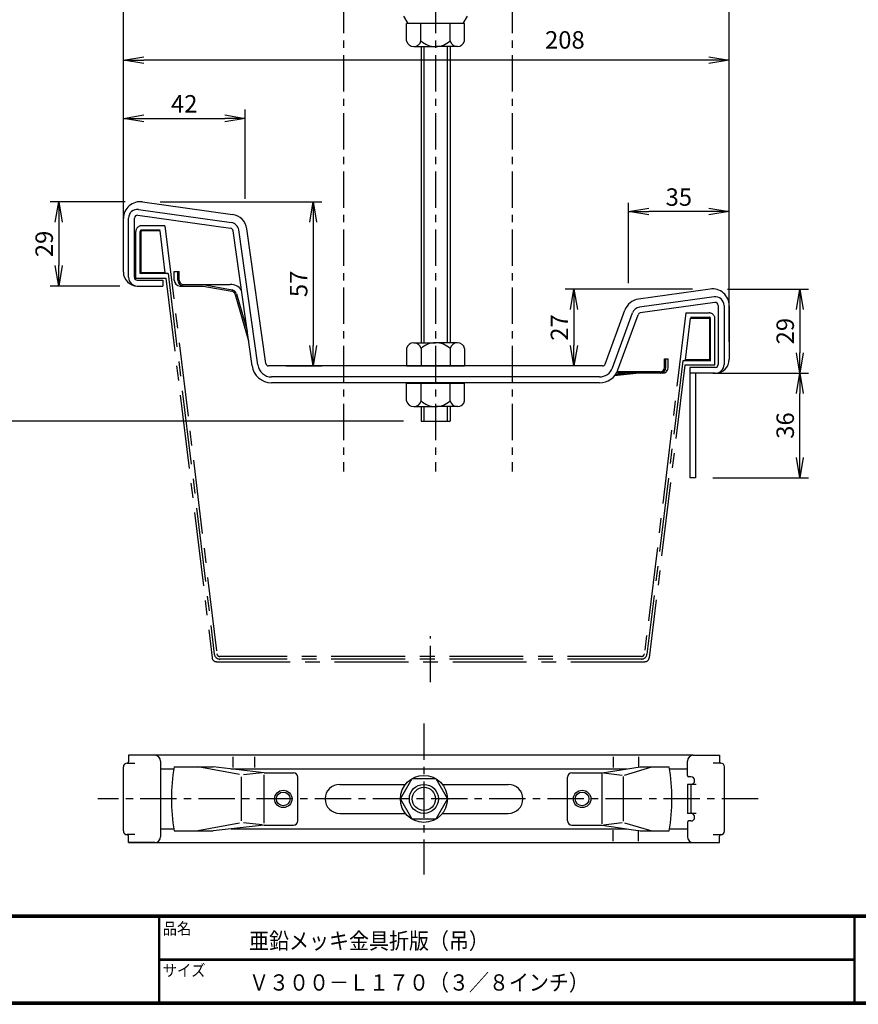
# Model space of a CAD drawing. Extents: x 10 to 808, y 14 to 565.
# Drawn here: x 171 to 459, y 14 to 353 of the extents above; entities that cross this region are included whole.
import ezdxf

# ---------------------------------------------------------------- set-up
doc = ezdxf.new("R2010")
doc.units = 0
doc.header["$LTSCALE"] = 2
doc.linetypes.add('CENTER', pattern=[2, 1.25, -0.25, 0.25, -0.25])
doc.linetypes.add('SLDSECTION0', pattern=[10.16, 6.35, -1.27, 1.27, -1.27])
doc.layers.get('0').update_dxf_attribs({"linetype": 'CONTINUOUS'})
doc.layers.get('DEFPOINTS').update_dxf_attribs({"linetype": 'CONTINUOUS'})
for name, color, linetype in [('CENTER L', 1, 'CENTER'), ('moji', 2, 'CONTINUOUS'), ('NOKITOI', 9, 'SLDSECTION0'), ('SEIHIN', 3, 'CONTINUOUS'), ('SUNPOU', 4, 'CONTINUOUS'), ('ZUWAKU', 7, 'CONTINUOUS')]:
    doc.layers.add(name, color=color, linetype=linetype)
doc.styles.get("Standard").update_dxf_attribs({"font": 'TXT', "bigfont": 'bigfont.shx'})
doc.styles.add('ｽﾀｲﾙ1', font='MS PGothic.ttf')
doc.dimstyles.get("Standard").update_dxf_attribs({"dimtxt": 0.18, "dimasz": 0.18, "dimexe": 0.18, "dimexo": 0.0625, "dimgap": 0.09, "dimtad": 0, "dimtih": 1, "dimtoh": 1, "dimdec": 4, "dimzin": 0, "dimdsep": 46, "dimtxsty": 'STANDARD', "dimcen": 0.09, "dimadec": 0, "dimazin": 0, "dimtfac": 1, "dimtdec": 4, "dimtofl": 0, "dimtmove": 0, "dimatfit": 3, "dimfxl": 1, "dimtolj": 1, "dimtzin": 0, "dimarcsym": 0})

# ---------------------------------------------------------------- blocks, each defined once
blk = doc.blocks.new('_OPEN')
at = {"color": 0, "linetype": 'ByBlock'}
for p, q in [((-1, 0.167), (0, 0)), ((0, 0), (-1, -0.167)), ((0, 0), (-1, 0))]:
    blk.add_line(p, q, dxfattribs=at)
blk = doc.blocks.new('*D2')
at = {"layer": 'DEFPOINTS', "color": 0, "ltscale": 2}
for p in [(379.93, 286.51), (379.93, 255.91), (414.64, 254.11)]:
    blk.add_point(p, dxfattribs=at)
at = {"layer": 'SUNPOU', "ltscale": 2}
for p, q in [((379.93, 261.91), (379.93, 289.51)), ((414.64, 260.11), (414.64, 289.51)), ((407.64, 286.51), (386.93, 286.51))]:
    blk.add_line(p, q, dxfattribs=at)
at = {"layer": 'SUNPOU', "ltscale": 2, "xscale": 7, "yscale": 7, "zscale": 7, "rotation": 180}
blk.add_blockref('_OPEN', (379.93, 286.51), dxfattribs=at)
at = {"layer": 'SUNPOU', "ltscale": 2, "xscale": 7, "yscale": 7, "zscale": 7}
blk.add_blockref('_OPEN', (414.64, 286.51), dxfattribs=at)
at = {"layer": 'SUNPOU', "ltscale": 2, "insert": (397.29, 291.51), "char_height": 6, "attachment_point": 5}
blk.add_mtext('\\A1;35', dxfattribs=at)
blk = doc.blocks.new('*D3')
at = {"layer": 'DEFPOINTS', "color": 0, "ltscale": 2}
for p in [(414.64, 422.96), (313.61, 400.36), (414.64, 254.11)]:
    blk.add_point(p, dxfattribs=at)
at = {"layer": 'SUNPOU', "ltscale": 2}
for p, q in [((313.61, 406.36), (313.61, 425.96)), ((414.64, 260.11), (414.64, 425.96)), ((320.61, 422.96), (407.64, 422.96))]:
    blk.add_line(p, q, dxfattribs=at)
at = {"layer": 'SUNPOU', "ltscale": 2, "xscale": 7, "yscale": 7, "zscale": 7, "rotation": 180}
blk.add_blockref('_OPEN', (313.61, 422.96), dxfattribs=at)
at = {"layer": 'SUNPOU', "ltscale": 2, "xscale": 7, "yscale": 7, "zscale": 7}
blk.add_blockref('_OPEN', (414.64, 422.96), dxfattribs=at)
at = {"layer": 'SUNPOU', "ltscale": 2, "insert": (364.13, 427.96), "char_height": 6, "attachment_point": 5}
blk.add_mtext('\\A1;101', dxfattribs=at)
blk = doc.blocks.new('*D4')
at = {"layer": 'DEFPOINTS', "color": 0, "ltscale": 2}
for p in [(206.24, 338.6), (206.24, 265.71), (414.64, 235.71)]:
    blk.add_point(p, dxfattribs=at)
at = {"layer": 'SUNPOU', "color": 4, "ltscale": 2}
for p, q in [((206.24, 271.71), (206.24, 341.6)), ((414.64, 241.71), (414.64, 341.6)), ((407.64, 338.6), (213.24, 338.6))]:
    blk.add_line(p, q, dxfattribs=at)
at = {"layer": 'SUNPOU', "color": 4, "ltscale": 2, "xscale": 7, "yscale": 7, "zscale": 7, "rotation": 180}
blk.add_blockref('_OPEN', (206.24, 338.6), dxfattribs=at)
at = {"layer": 'SUNPOU', "color": 4, "ltscale": 2, "xscale": 7, "yscale": 7, "zscale": 7}
blk.add_blockref('_OPEN', (414.64, 338.6), dxfattribs=at)
at = {"layer": 'SUNPOU', "color": 4, "ltscale": 2, "insert": (358.1, 345.58), "char_height": 6, "attachment_point": 5}
blk.add_mtext('\\A1;208', dxfattribs=at)
blk = doc.blocks.new('*D5')
at = {"layer": 'DEFPOINTS', "color": 0, "ltscale": 2}
for p in [(408.04, 259.86), (361.23, 233.41), (371.04, 233.41)]:
    blk.add_point(p, dxfattribs=at)
at = {"layer": 'SUNPOU', "color": 4, "lineweight": -2, "ltscale": 2}
for p, q in [((402.04, 259.86), (358.23, 259.86)), ((361.23, 252.86), (361.23, 240.41)), ((365.04, 233.41), (358.23, 233.41))]:
    blk.add_line(p, q, dxfattribs=at)
at = {"layer": 'SUNPOU', "color": 4, "lineweight": -2, "ltscale": 2, "xscale": 7, "yscale": 7, "zscale": 7}
for p, rotation in [((361.23, 259.86), 90), ((361.23, 233.41), 270)]:
    blk.add_blockref('_OPEN', p, dxfattribs=dict(at, rotation=rotation))
at = {"layer": 'SUNPOU', "color": 4, "ltscale": 2, "insert": (356.23, 246.63), "char_height": 6, "attachment_point": 5, "rotation": 90}
blk.add_mtext('\\A1;27', dxfattribs=at)
blk = doc.blocks.new('*D6')
at = {"layer": 'DEFPOINTS', "color": 0, "ltscale": 2}
for p in [(206.24, 422.96), (313.61, 400.36), (206.24, 284.11)]:
    blk.add_point(p, dxfattribs=at)
at = {"layer": 'SUNPOU', "ltscale": 2}
for p, q in [((206.24, 290.11), (206.24, 425.96)), ((313.61, 406.36), (313.61, 425.96)), ((306.61, 422.96), (213.24, 422.96))]:
    blk.add_line(p, q, dxfattribs=at)
at = {"layer": 'SUNPOU', "ltscale": 2, "xscale": 7, "yscale": 7, "zscale": 7, "rotation": 180}
blk.add_blockref('_OPEN', (206.24, 422.96), dxfattribs=at)
at = {"layer": 'SUNPOU', "ltscale": 2, "xscale": 7, "yscale": 7, "zscale": 7}
blk.add_blockref('_OPEN', (313.61, 422.96), dxfattribs=at)
at = {"layer": 'SUNPOU', "ltscale": 2, "insert": (259.93, 427.96), "char_height": 6, "attachment_point": 5}
blk.add_mtext('\\A1;107', dxfattribs=at)
blk = doc.blocks.new('*D7')
at = {"layer": 'DEFPOINTS', "color": 0, "ltscale": 2}
for p in [(146.42, 384.41), (308.61, 384.41), (308.63, 214.41)]:
    blk.add_point(p, dxfattribs=at)
at = {"layer": 'SUNPOU', "color": 4, "lineweight": -2, "ltscale": 2}
for p, q in [((302.61, 384.41), (143.42, 384.41)), ((146.42, 221.41), (146.42, 377.41)), ((302.63, 214.41), (143.42, 214.41))]:
    blk.add_line(p, q, dxfattribs=at)
at = {"layer": 'SUNPOU', "color": 4, "lineweight": -2, "ltscale": 2, "xscale": 7, "yscale": 7, "zscale": 7}
for p, rotation in [((146.42, 384.41), 90), ((146.42, 214.41), 270)]:
    blk.add_blockref('_OPEN', p, dxfattribs=dict(at, rotation=rotation))
at = {"layer": 'SUNPOU', "color": 4, "ltscale": 2, "insert": (141.42, 299.41), "char_height": 6, "attachment_point": 5, "rotation": 90}
blk.add_mtext('\\A1;170', dxfattribs=at)
blk = doc.blocks.new('*D8')
at = {"layer": 'DEFPOINTS', "color": 0, "ltscale": 2}
for p in [(212.85, 289.86), (256.21, 233.41), (271.54, 233.41)]:
    blk.add_point(p, dxfattribs=at)
at = {"layer": 'SUNPOU', "color": 4, "lineweight": -2, "ltscale": 2}
for p, q in [((218.85, 289.86), (274.54, 289.86)), ((271.54, 282.86), (271.54, 240.41)), ((262.21, 233.41), (274.54, 233.41))]:
    blk.add_line(p, q, dxfattribs=at)
at = {"layer": 'SUNPOU', "color": 4, "lineweight": -2, "ltscale": 2, "xscale": 7, "yscale": 7, "zscale": 7}
for p, rotation in [((271.54, 289.86), 90), ((271.54, 233.41), 270)]:
    blk.add_blockref('_OPEN', p, dxfattribs=dict(at, rotation=rotation))
at = {"layer": 'SUNPOU', "color": 4, "ltscale": 2, "insert": (266.54, 261.63), "char_height": 6, "attachment_point": 5, "rotation": 90}
blk.add_mtext('\\A1;57', dxfattribs=at)
blk = doc.blocks.new('*D9')
at = {"layer": 'DEFPOINTS', "color": 0, "ltscale": 2}
for p in [(212.85, 289.86), (184.01, 260.91), (211.04, 260.91)]:
    blk.add_point(p, dxfattribs=at)
at = {"layer": 'SUNPOU', "ltscale": 2}
for p, q in [((206.85, 289.86), (181.01, 289.86)), ((184.01, 282.86), (184.01, 267.91)), ((205.04, 260.91), (181.01, 260.91))]:
    blk.add_line(p, q, dxfattribs=at)
at = {"layer": 'SUNPOU', "ltscale": 2, "xscale": 7, "yscale": 7, "zscale": 7}
for p, rotation in [((184.01, 289.86), 90), ((184.01, 260.91), 270)]:
    blk.add_blockref('_OPEN', p, dxfattribs=dict(at, rotation=rotation))
at = {"layer": 'SUNPOU', "ltscale": 2, "insert": (179.01, 275.38), "char_height": 6, "attachment_point": 5, "rotation": 90}
blk.add_mtext('\\A1;29', dxfattribs=at)
blk = doc.blocks.new('*D10')
at = {"layer": 'DEFPOINTS', "color": 0, "ltscale": 2}
for p in [(248.11, 318.59), (248.11, 284.9), (206.24, 284.11)]:
    blk.add_point(p, dxfattribs=at)
at = {"layer": 'SUNPOU', "ltscale": 2}
for p, q in [((206.24, 290.11), (206.24, 321.59)), ((213.24, 318.59), (241.11, 318.59)), ((248.11, 290.9), (248.11, 321.59))]:
    blk.add_line(p, q, dxfattribs=at)
at = {"layer": 'SUNPOU', "ltscale": 2, "xscale": 7, "yscale": 7, "zscale": 7, "rotation": 180}
blk.add_blockref('_OPEN', (206.24, 318.59), dxfattribs=at)
at = {"layer": 'SUNPOU', "ltscale": 2, "xscale": 7, "yscale": 7, "zscale": 7}
blk.add_blockref('_OPEN', (248.11, 318.59), dxfattribs=at)
at = {"layer": 'SUNPOU', "ltscale": 2, "insert": (227.17, 323.59), "char_height": 6, "attachment_point": 5}
blk.add_mtext('\\A1;42', dxfattribs=at)
blk = doc.blocks.new('*D14')
at = {"layer": 'DEFPOINTS', "color": 0, "ltscale": 2}
for p in [(408.04, 259.86), (409.84, 230.91), (438.88, 230.91)]:
    blk.add_point(p, dxfattribs=at)
at = {"layer": 'SUNPOU', "ltscale": 2}
for p, q in [((414.04, 259.86), (441.88, 259.86)), ((438.88, 252.86), (438.88, 237.91)), ((415.84, 230.91), (441.88, 230.91))]:
    blk.add_line(p, q, dxfattribs=at)
at = {"layer": 'SUNPOU', "ltscale": 2, "xscale": 7, "yscale": 7, "zscale": 7}
for p, rotation in [((438.88, 259.86), 90), ((438.88, 230.91), 270)]:
    blk.add_blockref('_OPEN', p, dxfattribs=dict(at, rotation=rotation))
at = {"layer": 'SUNPOU', "ltscale": 2, "insert": (433.88, 245.38), "char_height": 6, "attachment_point": 5, "rotation": 90}
blk.add_mtext('\\A1;29', dxfattribs=at)
blk = doc.blocks.new('*D15')
at = {"layer": 'DEFPOINTS', "color": 0, "ltscale": 2}
for p in [(403.04, 230.91), (438.88, 230.91), (403.04, 194.91)]:
    blk.add_point(p, dxfattribs=at)
at = {"layer": 'SUNPOU', "color": 4, "lineweight": -2, "ltscale": 2}
for p, q in [((409.04, 230.91), (441.88, 230.91)), ((438.88, 201.91), (438.88, 223.91)), ((409.04, 194.91), (441.88, 194.91))]:
    blk.add_line(p, q, dxfattribs=at)
at = {"layer": 'SUNPOU', "color": 4, "lineweight": -2, "ltscale": 2, "xscale": 7, "yscale": 7, "zscale": 7}
for p, rotation in [((438.88, 230.91), 90), ((438.88, 194.91), 270)]:
    blk.add_blockref('_OPEN', p, dxfattribs=dict(at, rotation=rotation))
at = {"layer": 'SUNPOU', "color": 4, "ltscale": 2, "insert": (433.88, 212.91), "char_height": 6, "attachment_point": 5, "rotation": 90}
blk.add_mtext('\\A1;36', dxfattribs=at)

msp = doc.modelspace()

# ---------------------------------------------------------------- linework, layer by layer
at = {"layer": 'CENTER L', "ltscale": 5}
for p, q in [((281.94, 400.36), (281.94, 197.13)), ((313.61, 400.36), (313.61, 197.13)), ((339.94, 400.36), (339.94, 197.13)), ((311.93, 124.66), (311.93, 140.46)), ((309.61, 110.43), (309.61, 58.48)), ((424.57, 84.45), (197.43, 84.45))]:
    msp.add_line(p, q, dxfattribs=at)
at = {"layer": 'NOKITOI', "ltscale": 2}
for p, q in [((220.52, 281.66), (212.52, 281.66)), ((220.52, 281.66), (238.41, 134.34)), ((210.52, 263.66), (210.52, 279.66)), ((212.02, 265.16), (212.02, 279.66)), ((212.32, 265.46), (212.32, 279.66)), ((218.92, 280.16), (212.52, 280.16)), ((218.92, 279.86), (212.52, 279.86)), ((220.67, 265.46), (218.92, 279.86)), ((221.62, 265.16), (212.02, 265.16)), ((220.67, 265.46), (212.32, 265.46)), ((221.62, 265.16), (237.52, 134.23)), ((210.52, 263.66), (220.89, 263.66)), ((220.89, 263.66), (236.77, 132.98)), ((399.73, 251.66), (385.44, 134.34)), ((399.73, 251.66), (407.73, 251.66)), ((399.57, 235.46), (401.32, 249.86)), ((401.32, 250.16), (407.73, 250.16)), ((401.32, 249.86), (407.73, 249.86)), ((407.93, 235.46), (407.93, 249.66)), ((408.23, 235.16), (408.23, 249.66)), ((409.73, 233.66), (409.73, 249.66)), ((398.63, 235.16), (386.33, 134.23)), ((408.23, 235.16), (398.63, 235.16)), ((407.93, 235.46), (399.57, 235.46)), ((399.35, 233.66), (387.09, 132.97)), ((409.73, 233.66), (399.35, 233.66)), ((384.45, 133.46), (239.41, 133.46)), ((384.45, 132.56), (239.41, 132.56)), ((238.25, 131.66), (385.6, 131.66))]:
    msp.add_line(p, q, dxfattribs=at)
for centre, radius, start, end in [((212.52, 279.66), 2, 90, 180), ((212.52, 279.66), 0.5, 89.9857, 179.9857), ((212.52, 279.66), 0.2, 89.9857, 179.9857), ((407.73, 249.66), 2, 0, 90), ((407.73, 249.66), 0.5, 360, 90), ((407.73, 249.66), 0.2, 360, 90), ((238.25, 133.16), 1.5, 186.9218, 269.9986), ((239.41, 134.46), 1.9, 186.926, 270), ((239.41, 134.46), 1, 186.926, 270), ((384.45, 134.46), 1, 270, 353.055), ((384.45, 134.46), 1.9, 270, 353.055), ((385.6, 133.16), 1.5, 270.0001, 353.0579)]:
    msp.add_arc(centre, radius, start, end, dxfattribs=at)
at = {"layer": 'SEIHIN'}
for p, q in [((302.61, 353.78), (304.11, 351.28)), ((323.11, 351.28), (324.61, 353.78)), ((323.61, 351.28), (303.61, 351.28)), ((303.61, 345.28), (303.61, 351.28)), ((308.61, 345.28), (308.61, 351.28)), ((318.61, 345.28), (318.61, 351.28)), ((323.61, 345.28), (323.61, 351.28)), ((306.11, 343.28), (313.61, 343.28)), ((308.63, 343.28), (308.63, 241.4)), ((321.11, 343.28), (313.61, 343.28)), ((318.63, 343.28), (318.63, 241.4)), ((212.85, 289.86), (243.78, 285.51)), ((211.18, 285.24), (243.11, 280.76)), ((211.46, 287.23), (243.39, 282.74)), ((206.24, 265.71), (206.24, 284.11)), ((208.04, 263.91), (208.04, 284.25)), ((210.04, 263.91), (210.04, 284.25)), ((250.49, 233.46), (243.96, 279.91)), ((252.47, 233.74), (245.94, 280.19)), ((255.22, 234.27), (248.71, 280.57)), ((223.73, 262.91), (223.73, 265.91)), ((223.73, 265.91), (225.44, 265.91)), ((224.94, 262.91), (224.94, 265.91)), ((225.44, 262.91), (225.44, 265.91)), ((211.04, 262.91), (219.84, 262.91)), ((211.04, 262.91), (211.04, 262.91)), ((211.04, 260.91), (219.84, 260.91)), ((219.84, 262.91), (219.84, 260.91)), ((225.73, 260.91), (233.68, 260.91)), ((226.67, 261.43), (226.81, 261.41)), ((226.81, 261.41), (226.94, 261.41)), ((226.94, 261.41), (242.99, 261.41)), ((233.68, 260.91), (243.53, 259.1)), ((233.73, 261.41), (243.62, 259.59)), ((244.7, 258.04), (249.28, 242.09)), ((245.18, 258.18), (248.78, 245.64)), ((408.04, 259.86), (383.38, 256.39)), ((409.43, 257.23), (383.77, 253.62)), ((409.7, 255.24), (384.05, 251.64)), ((410.84, 254.25), (410.84, 233.91)), ((412.84, 254.25), (412.84, 233.91)), ((414.64, 254.11), (414.64, 235.71)), ((371.98, 234.06), (378.74, 252.63)), ((374.49, 232.76), (381.37, 251.68)), ((376.37, 232.08), (383.25, 250.99)), ((306.13, 241.4), (313.63, 241.4)), ((321.13, 241.41), (313.63, 241.41)), ((303.63, 239.41), (303.63, 233.41)), ((308.63, 239.41), (308.63, 233.41)), ((318.63, 239.41), (318.63, 233.41)), ((323.63, 239.41), (323.63, 233.41)), ((392.33, 232.91), (392.33, 235.91)), ((392.33, 235.91), (393.68, 235.91)), ((392.83, 232.91), (392.83, 235.91)), ((393.68, 232.91), (393.68, 235.91)), ((371.04, 233.41), (256.21, 233.41)), ((303.63, 233.41), (323.63, 233.41)), ((303.63, 233.41), (323.63, 233.41)), ((375.21, 230.07), (382.52, 230.96)), ((375.54, 230.5), (382.52, 231.41)), ((382.52, 230.91), (375.81, 230.91)), ((390.83, 231.41), (376.08, 231.41)), ((391.68, 230.91), (382.52, 230.91)), ((401.04, 232.91), (401.04, 194.91)), ((409.84, 232.91), (401.04, 232.91)), ((409.84, 230.91), (401.04, 230.91)), ((403.04, 230.91), (403.04, 194.91)), ((369.98, 229.61), (257.22, 229.61)), ((369.98, 227.61), (257.22, 227.61)), ((323.63, 227.41), (303.63, 227.41)), ((303.63, 221.41), (303.63, 227.41)), ((308.63, 221.41), (308.63, 227.41)), ((318.63, 221.41), (318.63, 227.41)), ((323.63, 221.41), (323.63, 227.41)), ((306.13, 219.41), (313.63, 219.41)), ((308.63, 219.41), (308.63, 214.41)), ((321.13, 219.41), (313.63, 219.41)), ((318.63, 219.41), (318.63, 214.41)), ((308.63, 214.41), (318.63, 214.41)), ((403.04, 194.91), (401.04, 194.91)), ((301.51, 84.45), (305.56, 91.47)), ((305.56, 91.47), (313.66, 91.47)), ((313.66, 91.47), (317.71, 84.45)), ((280.64, 89.45), (303.23, 89.45)), ((315.98, 89.45), (338.64, 89.45)), ((305.56, 77.44), (301.51, 84.45)), ((317.71, 84.45), (313.66, 77.44)), ((280.64, 79.45), (303.23, 79.45)), ((315.98, 79.45), (338.54, 79.45)), ((313.66, 77.44), (305.56, 77.44))]:
    msp.add_line(p, q, dxfattribs=at)
at = {"layer": 'SEIHIN', "color": 2}
for p, q in [((309.63, 343.28), (309.63, 241.4)), ((317.63, 343.28), (317.63, 241.4)), ((309.63, 219.41), (309.63, 214.41)), ((317.63, 219.41), (317.63, 214.41))]:
    msp.add_line(p, q, dxfattribs=at)
at = {"layer": 'SEIHIN', "ltscale": 5}
for p, q in [((402.24, 99.45), (208.04, 99.45)), ((208.04, 99.45), (208.04, 97.25)), ((243.86, 98.95), (243.86, 95.25)), ((251.31, 98.95), (251.31, 95.25)), ((374.74, 98.95), (374.74, 95.25)), ((383.46, 98.95), (383.46, 95.25)), ((402.24, 99.45), (411.24, 99.45)), ((411.24, 99.45), (411.24, 97.25)), ((206.24, 73.45), (206.24, 95.45)), ((207.54, 96.75), (210.23, 96.75)), ((219.04, 97.45), (219.04, 71.45)), ((223.68, 95.45), (237.14, 95.45)), ((246.18, 92.79), (231.89, 95.45)), ((254.71, 93.45), (237.14, 95.45)), ((370.94, 93.45), (383.96, 95.45)), ((378.6, 92.66), (388.01, 95.45)), ((383.96, 95.45), (394, 95.45)), ((400.24, 92.55), (400.24, 97.45)), ((411.74, 96.75), (409.06, 96.75)), ((413.04, 73.45), (413.04, 95.45)), ((219.04, 94.75), (223.57, 94.75)), ((243.29, 94.75), (313.61, 94.75)), ((246.85, 76.92), (246.85, 91.99)), ((254.03, 93.39), (247.52, 92.73)), ((254.71, 93.45), (264.74, 93.45)), ((254.71, 76.13), (254.71, 92.78)), ((266.24, 76.95), (266.24, 91.95)), ((313.61, 94.75), (379.41, 94.75)), ((359.04, 76.95), (359.04, 91.95)), ((360.54, 93.45), (370.94, 93.45)), ((370.94, 75.86), (370.94, 93.05)), ((371.35, 93.4), (377.8, 92.6)), ((378.21, 76.77), (378.21, 92.14)), ((394.12, 94.75), (400.24, 94.75)), ((401.44, 92.05), (400.74, 92.05)), ((400.24, 89.45), (400.24, 79.45)), ((403.24, 89.45), (400.24, 89.45)), ((401.44, 89.45), (401.44, 79.45)), ((403.24, 79.45), (400.24, 79.45)), ((246.18, 76.12), (231.89, 73.45)), ((254.71, 75.45), (237.14, 73.45)), ((254.03, 75.52), (247.52, 76.18)), ((254.71, 75.45), (264.74, 75.45)), ((360.54, 75.45), (370.94, 75.45)), ((370.94, 75.45), (383.96, 73.45)), ((371.35, 75.5), (377.8, 76.31)), ((378.6, 76.25), (388.01, 73.45)), ((400.24, 76.35), (400.24, 71.45)), ((401.44, 76.85), (400.74, 76.85)), ((210.23, 72.15), (207.54, 72.15)), ((208.04, 69.45), (208.04, 71.65)), ((219.04, 74.15), (223.57, 74.15)), ((223.68, 73.45), (237.14, 73.45)), ((243.29, 74.15), (313.61, 74.15)), ((313.61, 74.15), (379.41, 74.15)), ((374.74, 69.95), (374.74, 73.65)), ((383.46, 69.95), (383.46, 73.65)), ((383.96, 73.45), (394, 73.45)), ((394.12, 74.15), (400.24, 74.15)), ((409.06, 72.15), (411.74, 72.15)), ((411.24, 69.45), (411.24, 71.65)), ((208.04, 69.45), (402.24, 69.45)), ((217.04, 69.45), (208.04, 69.45)), ((402.24, 69.45), (411.24, 69.45))]:
    msp.add_line(p, q, dxfattribs=at)
at = {"layer": 'SEIHIN'}
for radius in [8.1, 5]:
    msp.add_circle((309.61, 84.45), radius, dxfattribs=at)
at = {"layer": 'SEIHIN', "color": 2}
msp.add_circle((309.61, 84.45), 4, dxfattribs=at)
at = {"layer": 'SEIHIN', "ltscale": 5}
for centre, radius in [((261.24, 84.45), 3), ((261.24, 84.45), 2.35), ((364.04, 84.45), 3), ((364.04, 84.45), 2.35)]:
    msp.add_circle(centre, radius, dxfattribs=at)
at = {"layer": 'SEIHIN'}
for centre, radius, start, end in [((306.11, 345.85), 2.56, 192.6797, 347.3226), ((313.61, 350.53), 7.25, 226.3951, 270.0001), ((313.61, 350.53), 7.25, 269.9991, 313.6037), ((321.11, 345.85), 2.56, 192.6796, 347.3181), ((212.04, 284.11), 5.8, 82, 180), ((211.04, 284.25), 3, 82, 180), ((211.04, 284.25), 1, 82, 180), ((242.97, 279.77), 5.8, 8, 82), ((242.97, 279.77), 3, 8, 82), ((242.97, 279.77), 1, 8, 82), ((211.04, 265.71), 4.8, 180, 270), ((211.04, 263.91), 3, 180, 270), ((211.04, 263.91), 1, 180, 270), ((225.73, 262.91), 2, 180, 270), ((226.94, 262.91), 2, 180, 261.582), ((226.94, 262.91), 1.5, 180, 259.6902), ((242.99, 256.41), 5, 40.1184, 90), ((243.26, 257.62), 1.5, 16.0154, 79.6075), ((243.26, 257.62), 2, 16.0154, 79.6113), ((408.84, 254.11), 5.8, 360, 98), ((384.19, 250.65), 5.8, 98, 160), ((409.84, 254.25), 3, 360, 98), ((409.84, 254.25), 1, 0, 98), ((384.19, 250.65), 3, 98, 160), ((384.19, 250.65), 1, 98, 160), ((306.13, 238.84), 2.56, 12.6771, 167.3205), ((313.63, 234.16), 7.25, 89.9998, 133.605), ((313.63, 234.16), 7.25, 46.3951, 90.0001), ((321.13, 238.84), 2.56, 12.6797, 167.3226), ((256.21, 234.41), 1, 188, 270), ((371.04, 234.41), 1, 270, 340), ((409.84, 235.71), 4.8, 270, 360), ((409.84, 233.91), 3, 270, 360), ((409.84, 233.91), 1, 270, 360), ((257.22, 234.41), 6.8, 188, 270), ((257.22, 234.41), 4.8, 188, 270), ((369.98, 234.41), 4.8, 270, 340), ((369.98, 234.41), 6.8, 270, 340), ((390.83, 232.91), 1.5, 270, 360), ((390.83, 232.91), 2, 270, 360), ((391.68, 232.91), 2, 270, 360), ((306.13, 221.97), 2.56, 192.6797, 347.3226), ((313.63, 226.65), 7.25, 226.395, 270.0002), ((313.63, 226.65), 7.25, 269.9998, 313.605), ((321.13, 221.97), 2.56, 192.6796, 347.3181), ((280.64, 84.45), 5, 90, 270), ((338.64, 84.45), 5, 270, 90)]:
    msp.add_arc(centre, radius, start, end, dxfattribs=at)
at = {"layer": 'SEIHIN', "ltscale": 5}
for centre, radius, start, end in [((217.04, 97.45), 2, 0, 90), ((402.24, 97.45), 2, 90, 180), ((207.54, 95.45), 1.3, 90, 180), ((207.54, 97.25), 0.5, 270, 0), ((287.61, 84.45), 64.87, 170.2371, 189.7629), ((330.07, 84.45), 64.87, 350.2371, 9.7629), ((411.74, 97.25), 0.5, 180, 270), ((411.74, 95.45), 1.3, 0, 90), ((264.74, 91.95), 1.5, 0, 90), ((360.54, 91.95), 1.5, 90, 180), ((400.74, 92.55), 0.5, 180, 270), ((401.44, 90.75), 1.3, 270, 90), ((401.44, 78.15), 1.3, 270, 90), ((264.74, 76.95), 1.5, 270, 0), ((360.54, 76.95), 1.5, 180, 270), ((400.74, 76.35), 0.5, 90, 180), ((207.54, 73.45), 1.3, 180, 270), ((207.54, 71.65), 0.5, 0, 90), ((217.04, 71.45), 2, 270, 0), ((402.24, 71.45), 2, 180, 270), ((411.74, 71.65), 0.5, 90, 180), ((411.74, 73.45), 1.3, 270, 0)]:
    msp.add_arc(centre, radius, start, end, dxfattribs=at)
at = {"layer": 'ZUWAKU'}
for p, q in [((10.05, 44.58), (807.45, 44.58)), ((10.05, 44.38), (807.45, 44.38)), ((10.05, 44.18), (807.45, 44.18)), ((10.05, 43.98), (807.45, 43.98)), ((10.05, 43.78), (807.45, 43.78)), ((218.3, 43.78), (218.3, 14.58)), ((218.5, 43.78), (218.5, 14.58)), ((218.7, 43.78), (218.7, 14.58)), ((457.47, 43.78), (457.47, 14.58)), ((457.67, 43.78), (457.67, 14.58)), ((457.87, 43.78), (457.87, 14.58)), ((218.7, 29.38), (457.47, 29.38)), ((218.7, 29.18), (457.47, 29.18)), ((218.7, 28.98), (457.47, 28.98))]:
    msp.add_line(p, q, dxfattribs=at)
for points in [[(10.05, 565.38), (10.05, 13.78), (807.65, 13.78), (807.65, 565.38)], [(10.25, 565.18), (10.25, 13.98), (807.45, 13.98), (807.45, 565.18)], [(10.45, 564.98), (10.45, 14.18), (807.25, 14.18), (807.25, 564.98)], [(10.65, 564.78), (10.65, 14.38), (807.05, 14.38), (807.05, 564.78)], [(10.85, 564.58), (10.85, 14.58), (806.85, 14.58), (806.85, 564.58)]]:
    msp.add_lwpolyline(points, close=True, dxfattribs=at)

# ---------------------------------------------------------------- texts
at = {"layer": 'moji', "style": 'ｽﾀｲﾙ1', "width": 0.9}
for s, p in [('亜鉛メッキ金具折版（吊）', (249.47, 32.8)), ('Ｖ３００－Ｌ１７０（３／８インチ）', (249.47, 18.49))]:
    msp.add_text(s, height=5.6, dxfattribs=at).set_placement(p)
at = {"layer": 'ZUWAKU', "style": 'ｽﾀｲﾙ1', "width": 0.9}
for s, p in [('品名', (219.77, 37.84)), ('サイズ', (219.77, 23.44))]:
    msp.add_text(s, height=4, dxfattribs=at).set_placement(p)

# ---------------------------------------------------------------- dimensions: what is measured, and where the dimension line sits
at = {"layer": 'SUNPOU'}
for base, p1, p2, picture, middle in [((206.24, 422.96), (313.61, 400.36), (206.24, 284.11), '*D6', (259.93, 427.96)), ((414.64, 422.96), (313.61, 400.36), (414.64, 254.11), '*D3', (364.13, 427.96)), ((248.11, 318.59), (206.24, 284.11), (248.11, 284.9), '*D10', (227.17, 323.59)), ((379.93, 286.51), (414.64, 254.11), (379.93, 255.91), '*D2', (397.29, 291.51))]:
    dim = msp.add_linear_dim(base=base, p1=p1, p2=p2, dimstyle='STANDARD', override={"dimtxt": 6, "dimasz": 7, "dimexe": 3, "dimexo": 6, "dimgap": 2, "dimtad": 3, "dimtih": 0, "dimtoh": 0, "dimdec": 0, "dimblk1": 'OPEN', "dimblk2": 'OPEN', "dimsah": 1, "dimcen": 150, "dimclrd": 256, "dimclre": 256, "dimclrt": 256, "dimtdec": 0, "dimtofl": 1, "dimldrblk": 'OPEN', "dimlwd": -1, "dimlwe": -1}, dxfattribs=at)
    dim.commit()
    dim.dimension.update_dxf_attribs({"geometry": picture, "text_midpoint": middle})
for base, p1, p2, override, picture, middle in [((146.42, 384.41), (308.63, 214.41), (308.61, 384.41), {"dimtxt": 6, "dimasz": 7, "dimexe": 3, "dimexo": 6, "dimgap": 2, "dimtad": 3, "dimtih": 0, "dimtoh": 0, "dimdec": 0, "dimblk1": 'OPEN', "dimblk2": 'OPEN', "dimsah": 1, "dimcen": 150, "dimclrd": 4, "dimclre": 4, "dimclrt": 4, "dimtdec": 2, "dimtofl": 1}, '*D7', (141.42, 299.41)), ((184.01, 260.91), (212.85, 289.86), (211.04, 260.91), {"dimtxt": 6, "dimasz": 7, "dimexe": 3, "dimexo": 6, "dimgap": 2, "dimtad": 3, "dimtih": 0, "dimtoh": 0, "dimdec": 0, "dimblk1": 'OPEN', "dimblk2": 'OPEN', "dimsah": 1, "dimcen": 150, "dimclrd": 256, "dimclre": 256, "dimclrt": 256, "dimtdec": 0, "dimtofl": 1, "dimldrblk": 'OPEN', "dimlwd": -1, "dimlwe": -1}, '*D9', (179.01, 275.38)), ((438.88, 230.91), (408.04, 259.86), (409.84, 230.91), {"dimtxt": 6, "dimasz": 7, "dimexe": 3, "dimexo": 6, "dimgap": 2, "dimtad": 3, "dimtih": 0, "dimtoh": 0, "dimdec": 0, "dimblk1": 'OPEN', "dimblk2": 'OPEN', "dimsah": 1, "dimcen": 150, "dimclrd": 256, "dimclre": 256, "dimclrt": 256, "dimtdec": 0, "dimtofl": 1, "dimldrblk": 'OPEN', "dimlwd": -1, "dimlwe": -1}, '*D14', (433.88, 245.38)), ((438.88, 230.91), (403.04, 194.91), (403.04, 230.91), {"dimtxt": 6, "dimasz": 7, "dimexe": 3, "dimexo": 6, "dimgap": 2, "dimtad": 3, "dimtih": 0, "dimtoh": 0, "dimdec": 0, "dimblk1": 'OPEN', "dimblk2": 'OPEN', "dimsah": 1, "dimcen": 150, "dimclrd": 4, "dimclre": 4, "dimclrt": 4, "dimtdec": 2, "dimtofl": 1}, '*D15', (433.88, 212.91))]:
    dim = msp.add_linear_dim(base=base, p1=p1, p2=p2, angle=90, dimstyle='STANDARD', override=override, dxfattribs=at)
    dim.commit()
    dim.dimension.update_dxf_attribs({"geometry": picture, "text_midpoint": middle})
dim = msp.add_linear_dim(base=(206.24, 338.6), p1=(414.64, 235.71), p2=(206.24, 265.71), dimstyle='STANDARD', override={"dimtxt": 6, "dimasz": 7, "dimexe": 3, "dimexo": 6, "dimgap": 2, "dimtad": 3, "dimtih": 0, "dimtoh": 0, "dimdec": 0, "dimblk1": 'OPEN', "dimblk2": 'OPEN', "dimsah": 1, "dimcen": 150, "dimclrd": 4, "dimclre": 4, "dimclrt": 4, "dimtdec": 2, "dimtofl": 1, "dimtmove": 2}, dxfattribs=at)
dim.commit()
dim.dimension.update_dxf_attribs({"geometry": '*D4', "text_midpoint": (358.1, 345.58), "dimtype": 160})
for base, p1, p2, text, picture, middle in [((271.54, 233.41), (212.85, 289.86), (256.21, 233.41), '57', '*D8', (266.54, 261.63)), ((361.23, 233.41), (408.04, 259.86), (371.04, 233.41), '27', '*D5', (356.23, 246.63))]:
    dim = msp.add_linear_dim(base=base, p1=p1, p2=p2, angle=90, text=text, dimstyle='STANDARD', override={"dimtxt": 6, "dimasz": 7, "dimexe": 3, "dimexo": 6, "dimgap": 2, "dimtad": 3, "dimtih": 0, "dimtoh": 0, "dimdec": 0, "dimblk1": 'OPEN', "dimblk2": 'OPEN', "dimsah": 1, "dimcen": 150, "dimclrd": 4, "dimclre": 4, "dimclrt": 4, "dimtdec": 2, "dimtofl": 1}, dxfattribs=at)
    dim.commit()
    dim.dimension.update_dxf_attribs({"geometry": picture, "text_midpoint": middle})

doc.saveas('drawing.dxf')
